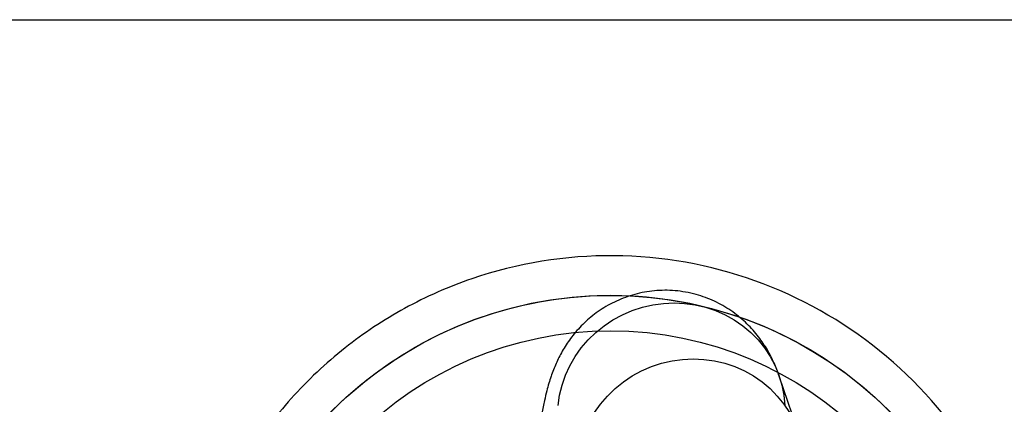
# Model space of a CAD drawing. Units: millimetres. Extents: x 22289 to 29168, y 34887 to 42576.
# Drawn here: x 24111 to 24136, y 38873 to 38883 of the extents above; entities that cross this region are included whole.
import ezdxf

# ---------------------------------------------------------------- set-up
doc = ezdxf.new("R2010")
doc.units = ezdxf.units.MM
doc.header["$LTSCALE"] = 200

msp = doc.modelspace()

# ---------------------------------------------------------------- linework, layer by layer
at = {"color": 7, "linetype": 'Continuous', "lineweight": 25}
for p, q in [((23749.262, 38882.61), (24142.262, 38882.61)), ((24130.538, 38872.135), (24130.048, 38873.559))]:
    msp.add_line(p, q, dxfattribs=at)
at = {"color": 7, "linetype": 'Continuous', "lineweight": 25, "flags": 128}
for points in [[(24124.43, 38872.813), (24124.468, 38873.073), (24124.531, 38873.33), (24124.619, 38873.581), (24124.73, 38873.823), (24124.863, 38874.054), (24125.019, 38874.273), (24125.194, 38874.477), (24125.388, 38874.665), (24125.598, 38874.835), (24125.824, 38874.985), (24126.063, 38875.115), (24126.312, 38875.222), (24126.571, 38875.307), (24126.835, 38875.368), (24127.104, 38875.405), (24127.375, 38875.417)], [(24127.375, 38875.417), (24127.645, 38875.405), (24127.912, 38875.368), (24128.174, 38875.307), (24128.428, 38875.222), (24128.672, 38875.115), (24128.905, 38874.985), (24129.123, 38874.835), (24129.325, 38874.665), (24129.51, 38874.477), (24129.675, 38874.273), (24129.819, 38874.054), (24129.941, 38873.823), (24130.041, 38873.581), (24130.116, 38873.33), (24130.166, 38873.073), (24130.191, 38872.813)], [(24125.353, 38872.631), (24125.508, 38872.849), (24125.683, 38873.053), (24125.877, 38873.241), (24126.088, 38873.411), (24126.313, 38873.562), (24126.552, 38873.691), (24126.802, 38873.799), (24127.06, 38873.883), (24127.325, 38873.944), (24127.594, 38873.981), (24127.864, 38873.993)], [(24127.864, 38873.993), (24128.135, 38873.981), (24128.402, 38873.944), (24128.664, 38873.883), (24128.918, 38873.799), (24129.162, 38873.691), (24129.394, 38873.562), (24129.612, 38873.411), (24129.815, 38873.241), (24129.999, 38873.053), (24130.164, 38872.849), (24130.309, 38872.631)]]:
    msp.add_lwpolyline(points, dxfattribs=at)
at = {"color": 7, "linetype": 'Continuous', "lineweight": 25}
for radius in [10, 9.1]:
    msp.add_circle((24125.762, 38865.61), radius, dxfattribs=at)
for points, knots in [([(24136.662, 38865.61), (24136.646, 38865.205), (24136.604, 38864.192), (24136.261, 38862.58), (24135.594, 38860.857), (24134.633, 38859.258), (24133.029, 38857.39), (24130.458, 38855.605), (24126.862, 38854.618), (24123.145, 38854.876), (24119.726, 38856.351), (24116.986, 38858.871), (24115.45, 38861.751), (24114.752, 38864.903), (24114.931, 38868.18), (24116.132, 38871.064), (24117.621, 38873.035), (24118.966, 38874.301), (24120.52, 38875.33), (24122.767, 38876.324), (24125.846, 38876.825), (24129.499, 38876.174), (24132.737, 38874.358), (24135.183, 38871.574), (24136.49, 38868.492), (24136.613, 38866.439), (24136.662, 38865.61)], [0, 0, 0, 0, 0.017842, 0.044567, 0.072068, 0.0987, 0.126107, 0.179724, 0.233168, 0.286528, 0.339887, 0.393317, 0.446883, 0.48043, 0.53448, 0.588513, 0.615221, 0.642708, 0.669294, 0.696663, 0.750059, 0.803196, 0.856354, 0.909804, 0.963625, 1, 1, 1, 1]), ([(24135.762, 38865.534), (24135.717, 38866.292), (24135.604, 38868.173), (24134.404, 38870.995), (24132.159, 38873.543), (24129.191, 38875.205), (24125.838, 38875.8), (24122.462, 38875.253), (24119.448, 38873.612), (24117.148, 38871.059), (24115.826, 38867.888), (24115.661, 38864.886), (24116.301, 38862), (24117.711, 38859.363), (24120.225, 38857.056), (24123.362, 38855.706), (24126.771, 38855.469), (24130.07, 38856.374), (24132.892, 38858.325), (24134.899, 38861.104), (24135.684, 38863.668), (24135.747, 38865.163), (24135.762, 38865.534)], [0, 0, 0, 0, 0.036382, 0.090304, 0.143724, 0.196947, 0.250156, 0.303627, 0.357452, 0.411501, 0.465559, 0.519618, 0.553168, 0.606748, 0.660215, 0.713636, 0.767071, 0.820584, 0.874248, 0.928116, 0.982156, 1, 1, 1, 1]), ([(24130.048, 38873.559), (24130.029, 38873.614), (24129.99, 38873.721), (24129.92, 38873.888), (24129.841, 38874.055), (24129.749, 38874.222), (24129.644, 38874.391), (24129.523, 38874.56), (24129.386, 38874.727), (24129.231, 38874.89), (24129.059, 38875.045), (24128.871, 38875.19), (24128.67, 38875.321), (24128.457, 38875.437), (24128.233, 38875.536), (24127.992, 38875.619), (24127.737, 38875.683), (24127.47, 38875.724), (24127.205, 38875.741), (24126.943, 38875.734), (24126.687, 38875.704), (24126.438, 38875.654), (24126.198, 38875.583), (24125.968, 38875.494), (24125.75, 38875.388), (24125.544, 38875.267), (24125.353, 38875.133), (24125.177, 38874.988), (24125.016, 38874.835), (24124.872, 38874.676), (24124.744, 38874.514), (24124.632, 38874.352), (24124.534, 38874.19), (24124.449, 38874.031), (24124.374, 38873.872), (24124.308, 38873.712), (24124.248, 38873.546), (24124.191, 38873.369), (24124.135, 38873.166), (24124.076, 38872.913), (24124.02, 38872.626), (24123.97, 38872.319), (24123.929, 38872.024), (24123.892, 38871.723), (24123.859, 38871.41), (24123.828, 38871.082), (24123.801, 38870.747), (24123.776, 38870.404), (24123.753, 38870.053), (24123.733, 38869.693), (24123.715, 38869.324), (24123.7, 38868.949), (24123.686, 38868.566), (24123.675, 38868.178), (24123.666, 38867.784), (24123.659, 38867.387), (24123.654, 38866.986), (24123.652, 38866.584), (24123.652, 38866.182), (24123.654, 38865.78), (24123.658, 38865.379), (24123.664, 38864.982), (24123.673, 38864.588), (24123.683, 38864.2), (24123.696, 38863.817), (24123.711, 38863.442), (24123.728, 38863.074), (24123.748, 38862.715), (24123.769, 38862.366), (24123.793, 38862.027), (24123.819, 38861.698), (24123.848, 38861.378), (24123.879, 38861.069), (24123.914, 38860.767), (24123.953, 38860.471), (24123.999, 38860.172), (24124.056, 38859.858), (24124.118, 38859.576), (24124.185, 38859.325), (24124.231, 38859.185), (24124.253, 38859.116)], [0, 0, 0, 0, 0.009845, 0.019291, 0.028241, 0.036971, 0.045664, 0.054406, 0.063278, 0.072295, 0.081437, 0.090669, 0.09996, 0.109287, 0.118635, 0.127993, 0.138383, 0.148632, 0.158713, 0.16864, 0.178425, 0.188075, 0.197599, 0.207003, 0.216292, 0.225465, 0.23452, 0.243451, 0.252247, 0.2609, 0.26941, 0.277798, 0.286131, 0.294517, 0.303086, 0.312057, 0.321735, 0.332551, 0.345195, 0.360939, 0.382395, 0.401079, 0.418219, 0.434456, 0.451542, 0.467997, 0.484036, 0.499792, 0.515346, 0.530752, 0.546044, 0.56125, 0.57639, 0.591478, 0.606527, 0.621546, 0.636544, 0.651528, 0.666505, 0.681482, 0.696462, 0.711453, 0.72646, 0.741491, 0.756555, 0.771662, 0.786823, 0.802055, 0.817375, 0.832811, 0.848397, 0.864183, 0.88024, 0.896682, 0.913693, 0.931613, 0.951144, 0.974041, 0.987257, 1, 1, 1, 1])]:
    msp.add_open_spline(points, degree=3, knots=knots, dxfattribs=at)

doc.saveas('drawing.dxf')
